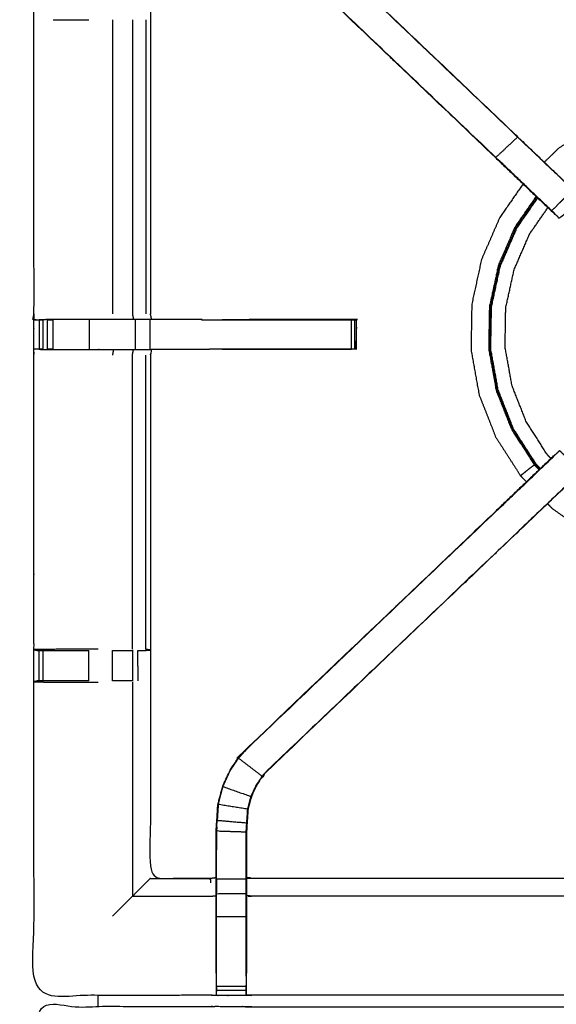
# Model space of a CAD drawing. Units: millimetres. Extents: x -6 to 219, y 0 to 195.
# Drawn here: x 49 to 61, y 162 to 183 of the extents above; entities that cross this region are included whole.
import ezdxf

# ---------------------------------------------------------------- set-up
doc = ezdxf.new("R2010")
doc.units = ezdxf.units.MM
doc.header["$MEASUREMENT"] = 0
doc.layers.add('PROIEZIONI 2D$Visible$Curves', color=7, linetype='Continuous', true_color=0x000000)
doc.layers.add('PROIEZIONI 2D$Visible$SceneSilhouetteCurves', color=7, linetype='Continuous', lineweight=50, true_color=0x000000)

msp = doc.modelspace()

# ---------------------------------------------------------------- linework, layer by layer
at = {"layer": 'PROIEZIONI 2D$Visible$Curves', "color": 18, "true_color": 0x000000}
msp.add_open_spline([(15.319, 132.205), (7.759, 132.205), (0.2, 132.205), (0.156, 132.211), (0.112, 132.218), (0.081, 132.236), (0.05, 132.255), (0.031, 132.286), (0.013, 132.318), (0.006, 132.361), (0, 132.405), (0, 162.167), (0, 191.928), (0.006, 191.972), (0.013, 192.015), (0.031, 192.047), (0.05, 192.078), (0.081, 192.097), (0.112, 192.115), (0.156, 192.122), (0.2, 192.128), (14.556, 192.128), (28.913, 192.128), (30.031, 192.128), (31.149, 192.128), (40.006, 192.128), (48.862, 192.128), (50.011, 192.128), (51.161, 192.128), (63.967, 192.128), (76.773, 192.128), (78.523, 192.128), (80.273, 192.128)], degree=2, knots=[34.473444, 34.473444, 34.473444, 35, 35, 36, 36, 37, 37, 38, 38, 39, 39, 40, 40, 41, 41, 42, 42, 43, 43, 44, 44, 45, 45, 46, 46, 47, 47, 48, 48, 49, 49, 50, 50, 50], dxfattribs=at)
at = {"layer": 'PROIEZIONI 2D$Visible$Curves', "color": 18, "lineweight": -3, "true_color": 0x000000}
for points, knots in [([(80.273, 190.628), (78.523, 190.628), (76.773, 190.628), (63.967, 190.628), (51.161, 190.628), (50.011, 190.628), (48.862, 190.628), (40.006, 190.628), (31.149, 190.628), (30.031, 190.628), (28.913, 190.628), (15.206, 190.628), (1.5, 190.628), (1.5, 162.167), (1.5, 133.705), (15.206, 133.705), (28.913, 133.705), (30.031, 133.705), (31.149, 133.705), (40.006, 133.705), (48.862, 133.705), (50.011, 133.705), (51.161, 133.705), (63.967, 133.705), (76.773, 133.705), (78.523, 133.705), (80.273, 133.705), (99.408, 133.705), (118.543, 133.705), (118.543, 162.167), (118.543, 190.628), (99.408, 190.628), (80.273, 190.628)], [-7, -7, -7, -6, -6, -5, -5, -4, -4, -3, -3, -2, -2, -1, -1, 0, 0, 1, 1, 2, 2, 3, 3, 4, 4, 5, 5, 6, 6, 7, 7, 8, 8, 9, 9, 9]), ([(28.913, 133.655), (15.189, 133.662), (1.465, 133.67), (1.465, 162.167), (1.465, 190.663), (15.189, 190.671), (28.913, 190.678), (30.031, 190.678), (31.149, 190.678), (40.006, 190.678), (48.862, 190.678), (50.011, 190.678), (51.161, 190.678), (63.967, 190.678), (76.773, 190.678), (78.523, 190.678), (80.273, 190.678), (99.426, 190.671), (118.579, 190.663), (118.579, 162.167), (118.579, 133.67), (99.426, 133.662), (80.273, 133.655), (78.523, 133.655), (76.773, 133.655), (63.967, 133.655), (51.161, 133.655), (50.011, 133.655), (48.862, 133.655), (40.006, 133.655), (31.149, 133.655), (30.031, 133.655), (28.913, 133.655)], [0, 0, 0, 1, 1, 2, 2, 3, 3, 4, 4, 5, 5, 6, 6, 7, 7, 8, 8, 9, 9, 10, 10, 11, 11, 12, 12, 13, 13, 14, 14, 15, 15, 16, 16, 16]), ([(28.913, 133.743), (15.22, 133.737), (1.527, 133.732), (1.527, 162.167), (1.527, 190.601), (15.22, 190.596), (28.913, 190.59), (30.031, 190.59), (31.149, 190.59), (40.006, 190.59), (48.862, 190.59), (50.011, 190.59), (51.161, 190.59), (63.967, 190.59), (76.773, 190.59), (78.523, 190.59), (80.273, 190.59), (99.395, 190.596), (118.517, 190.601), (118.517, 162.167), (118.517, 133.732), (99.395, 133.737), (80.273, 133.743), (78.523, 133.743), (76.773, 133.743), (63.967, 133.743), (51.161, 133.743), (50.011, 133.743), (48.862, 133.743), (40.006, 133.743), (31.149, 133.743), (30.031, 133.743), (28.913, 133.743)], [0, 0, 0, 1, 1, 2, 2, 3, 3, 4, 4, 5, 5, 6, 6, 7, 7, 8, 8, 9, 9, 10, 10, 11, 11, 12, 12, 13, 13, 14, 14, 15, 15, 16, 16, 16]), ([(49.782, 176.401), (49.78, 176.402), (49.778, 176.402), (49.789, 176.463), (49.801, 176.523), (49.801, 179.64), (49.801, 182.757), (49.8, 183.098), (49.799, 183.439), (49.8, 186.762), (49.801, 190.085), (51.669, 190.08), (53.536, 190.075), (53.6, 190.077), (53.664, 190.08), (53.978, 190.08), (54.291, 190.08), (54.355, 190.077), (54.419, 190.075), (58.979, 190.075), (63.539, 190.075), (63.603, 190.087), (63.667, 190.098), (63.977, 190.09), (64.288, 190.083), (64.352, 190.079), (64.415, 190.075), (68.975, 190.075), (73.535, 190.075), (73.599, 190.077), (73.663, 190.08), (73.977, 190.08), (74.29, 190.08), (74.354, 190.077), (74.418, 190.075), (76.286, 190.08), (78.153, 190.085), (78.154, 186.762), (78.156, 183.439), (78.154, 183.098), (78.153, 182.757), (78.153, 179.64), (78.153, 176.523), (78.165, 176.463), (78.176, 176.403)], [-3.216137, -3.216137, -3.216137, -3, -3, -2, -2, -1, -1, 0, 0, 1, 1, 2, 2, 3, 3, 4, 4, 5, 5, 6, 6, 7, 7, 8, 8, 9, 9, 10, 10, 11, 11, 12, 12, 13, 13, 14, 14, 15, 15, 16, 16, 17, 17, 17.992415, 17.992415, 17.992415]), ([(60.832, 178.625), (60.814, 178.642), (60.796, 178.66), (60.182, 179.245), (59.568, 179.831), (56.922, 182.354), (54.276, 184.878), (54.201, 184.965), (54.127, 185.052), (54.036, 185.185), (53.946, 185.318), (53.87, 185.485), (53.794, 185.653), (53.769, 185.748), (53.743, 185.843), (53.718, 185.939), (53.693, 186.034), (53.682, 186.202), (53.671, 186.37), (53.664, 186.482), (53.656, 186.594), (53.656, 187.104), (53.656, 187.614), (53.656, 187.768), (53.656, 187.922), (53.656, 188.166), (53.656, 188.41), (53.656, 188.654), (53.656, 188.898), (53.656, 189.253), (53.656, 189.609)], [306.713333, 306.713333, 306.713333, 307, 307, 308, 308, 309, 309, 310, 310, 311, 311, 312, 312, 313, 313, 314, 314, 315, 315, 316, 316, 317, 317, 318, 318, 319, 319, 320, 320, 321, 321, 321]), ([(54.298, 189.609), (54.298, 189.253), (54.298, 188.898), (54.298, 188.654), (54.298, 188.41), (54.298, 188.166), (54.298, 187.922), (54.298, 187.768), (54.298, 187.614), (54.298, 187.114), (54.298, 186.615), (54.305, 186.519), (54.311, 186.424), (54.321, 186.28), (54.33, 186.137), (54.348, 186.07), (54.365, 186.003), (54.383, 185.936), (54.401, 185.869), (54.455, 185.751), (54.508, 185.633), (54.573, 185.538), (54.638, 185.443), (54.692, 185.379), (54.746, 185.316), (57.392, 182.793), (60.038, 180.27), (60.643, 179.693), (61.248, 179.116), (61.273, 179.09), (61.297, 179.065)], [286, 286, 286, 287, 287, 288, 288, 289, 289, 290, 290, 291, 291, 292, 292, 293, 293, 294, 294, 295, 295, 296, 296, 297, 297, 298, 298, 299, 299, 300, 300, 300.392468, 300.392468, 300.392468]), ([(53.656, 187.582), (53.596, 187.59), (53.536, 187.598), (52.9, 187.598), (52.265, 187.598), (52.265, 185.523), (52.265, 183.449), (52.265, 183.098), (52.265, 182.747), (52.265, 179.635), (52.265, 176.523)], [-3, -3, -3, -2, -2, -1, -1, 0, 0, 1, 1, 2, 2, 2]), ([(59.575, 179.835), (56.928, 182.358), (54.281, 184.882), (54.511, 185.097), (54.742, 185.312)], [0, 0, 0, 1, 1, 2, 2, 2]), ([(61.204, 179.152), (60.982, 178.929), (60.759, 178.705), (60.804, 178.661), (60.849, 178.616), (60.886, 178.578), (60.924, 178.54), (61.148, 178.764), (61.371, 178.987), (61.333, 179.025), (61.295, 179.063), (61.25, 179.107), (61.204, 179.152), (60.62, 179.709), (60.036, 180.265), (57.389, 182.789), (54.742, 185.312)], [0, 0, 0, 1, 1, 2, 2, 3, 3, 4, 4, 5, 5, 6, 6, 7, 7, 8, 8, 8]), ([(51.884, 182.75), (51.884, 179.636), (51.884, 176.523), (51.895, 176.463), (51.906, 176.402)], [0, 0, 0, 1, 1, 2, 2, 2]), ([(67.253, 179.811), (67.256, 179.815), (67.258, 179.82), (67.259, 179.824), (67.26, 179.829), (67.262, 179.836), (67.263, 179.843), (67.265, 179.85), (67.266, 179.857), (67.267, 179.862), (67.268, 179.866), (67.268, 179.868), (67.268, 179.87), (67.268, 179.875), (67.269, 179.88), (67.258, 179.891), (67.247, 179.902), (67.185, 179.955), (67.122, 180.007), (66.965, 180.129), (66.808, 180.251), (66.534, 180.41), (66.261, 180.569), (65.867, 180.718), (65.473, 180.868), (65.007, 180.965), (64.542, 181.062), (64.058, 181.07), (63.574, 181.078), (63.098, 180.993), (62.621, 180.907), (62.171, 180.729), (61.721, 180.552), (61.314, 180.29), (60.906, 180.029), (60.754, 179.881), (60.601, 179.734)], [-31, -31, -31, -30, -30, -29, -29, -28, -28, -27, -27, -26, -26, -25, -25, -24, -24, -23, -23, -22, -22, -21, -21, -20, -20, -19, -19, -18, -18, -17, -17, -16, -16, -15, -15, -14, -14, -13.560986, -13.560986, -13.560986]), ([(60.759, 178.705), (60.167, 179.27), (59.575, 179.835), (59.805, 180.05), (60.036, 180.265)], [0, 0, 0, 1, 1, 2, 2, 2]), ([(59.567, 179.83), (60.199, 179.227), (60.83, 178.625), (60.831, 178.625), (60.832, 178.625)], [217.03263, 217.03263, 217.03263, 218, 218, 218.286667, 218.286667, 218.286667]), ([(60.152, 179.273), (59.905, 178.917), (59.658, 178.561), (59.465, 178.118), (59.272, 177.674), (59.169, 177.201), (59.066, 176.728), (59.058, 176.244), (59.05, 175.76), (59.135, 175.284), (59.221, 174.808), (59.399, 174.357), (59.576, 173.907), (59.838, 173.5), (60.099, 173.093), (60.161, 173.029), (60.223, 172.965)], [-12.894595, -12.894595, -12.894595, -12, -12, -11, -11, -10, -10, -9, -9, -8, -8, -7, -7, -6, -6, -5.816245, -5.816245, -5.816245]), ([(60.429, 179.008), (60.207, 178.689), (59.985, 178.369), (59.807, 177.959), (59.629, 177.55), (59.534, 177.113), (59.439, 176.677), (59.431, 176.23), (59.423, 175.784), (59.502, 175.344), (59.582, 174.905), (59.745, 174.489), (59.909, 174.074), (60.15, 173.698), (60.392, 173.322), (60.379, 173.313), (60.367, 173.304), (60.344, 173.287), (60.321, 173.271), (60.289, 173.246), (60.257, 173.222), (60.221, 173.193), (60.186, 173.165), (60.157, 173.141), (60.129, 173.118), (60.116, 173.107), (60.103, 173.096), (60.101, 173.095), (60.099, 173.093)], [12.128876, 12.128876, 12.128876, 13, 13, 14, 14, 15, 15, 16, 16, 17, 17, 18, 18, 19, 19, 20, 20, 21, 21, 22, 22, 23, 23, 24, 24, 25, 25, 26, 26, 26]), ([(59.612, 174.903), (59.533, 175.341), (59.454, 175.779), (59.462, 176.224), (59.469, 176.668), (59.564, 177.103), (59.659, 177.538), (59.836, 177.945), (60.013, 178.353), (60.233, 178.67), (60.453, 178.986)], [-6, -6, -6, -5, -5, -4, -4, -3, -3, -2, -2, -1.13361, -1.13361, -1.13361]), ([(60.518, 173.246), (60.474, 173.291), (60.43, 173.337), (60.191, 173.71), (59.951, 174.083), (59.788, 174.495), (59.626, 174.908), (59.547, 175.344), (59.468, 175.781), (59.476, 176.224), (59.484, 176.667), (59.578, 177.101), (59.672, 177.534), (59.849, 177.94), (60.026, 178.347), (60.244, 178.661), (60.463, 178.976)], [4.858264, 4.858264, 4.858264, 5, 5, 6, 6, 7, 7, 8, 8, 9, 9, 10, 10, 11, 11, 11.863112, 11.863112, 11.863112]), ([(60.74, 173.459), (60.706, 173.495), (60.671, 173.531), (60.447, 173.88), (60.222, 174.229), (60.07, 174.615), (59.918, 175.001), (59.845, 175.409), (59.771, 175.817), (59.778, 176.232), (59.785, 176.646), (59.874, 177.052), (59.962, 177.457), (60.127, 177.837), (60.293, 178.218), (60.485, 178.495), (60.677, 178.771)], [16.879291, 16.879291, 16.879291, 17, 17, 18, 18, 19, 19, 20, 20, 21, 21, 22, 22, 23, 23, 23.812191, 23.812191, 23.812191]), ([(63.665, 162.089), (63.602, 162.092), (63.539, 162.095), (58.979, 162.095), (54.419, 162.095), (54.355, 162.092), (54.291, 162.09), (53.978, 162.09), (53.664, 162.09), (53.6, 162.092), (53.536, 162.095), (51.669, 162.09), (49.801, 162.085), (49.8, 165.408), (49.799, 168.731), (49.8, 169.072), (49.801, 169.413), (49.801, 172.53), (49.801, 175.647), (49.798, 175.709), (49.795, 175.772), (49.797, 176.083), (49.798, 176.394)], [14.001035, 14.001035, 14.001035, 15, 15, 16, 16, 17, 17, 18, 18, 19, 19, 20, 20, 21, 21, 22, 22, 23, 23, 24, 24, 25, 25, 25]), ([(49.847, 176.395), (49.823, 176.395), (49.798, 176.394), (49.839, 176.396), (49.88, 176.398), (49.896, 176.398), (49.912, 176.398), (49.952, 176.398), (49.992, 176.398)], [9.879221, 9.879221, 9.879221, 10, 10, 11, 11, 12, 12, 12.999086, 12.999086, 12.999086]), ([(52.288, 176.402), (52.285, 176.402), (52.281, 176.402), (52.234, 176.402), (52.188, 176.402), (52.047, 176.402), (51.906, 176.402), (51.694, 176.402), (51.482, 176.402), (51.23, 176.402), (50.978, 176.402), (50.593, 176.402), (50.208, 176.402), (50.06, 176.399), (49.912, 176.396)], [3, 3, 3, 4, 4, 5, 5, 6, 6, 7, 7, 8, 8, 9, 9, 9.721969, 9.721969, 9.721969]), ([(50.09, 176.398), (50.09, 176.398), (50.09, 176.398), (50.148, 176.398), (50.205, 176.398), (50.205, 176.398), (50.205, 176.398)], [13.998407, 13.998407, 13.998407, 14, 14, 15, 15, 15.000106, 15.000106, 15.000106]), ([(53.351, 176.402), (53.35, 176.402), (53.35, 176.402), (52.821, 176.402), (52.292, 176.402), (52.278, 176.463), (52.265, 176.523), (52.265, 176.523), (52.265, 176.523)], [197.996622, 197.996622, 197.996622, 198, 198, 199, 199, 200, 200, 200.000069, 200.000069, 200.000069]), ([(53.344, 176.398), (54.813, 176.398), (56.283, 176.398), (56.346, 176.398), (56.409, 176.398), (56.463, 176.398), (56.516, 176.398), (56.552, 176.398), (56.589, 176.398), (56.604, 176.398), (56.62, 176.398), (56.62, 176.085), (56.62, 175.772), (56.604, 175.772), (56.589, 175.772), (56.552, 175.772), (56.516, 175.772), (56.463, 175.772), (56.409, 175.772), (56.346, 175.772), (56.283, 175.772), (54.901, 175.772), (53.518, 175.772)], [19.269146, 19.269146, 19.269146, 20, 20, 21, 21, 22, 22, 23, 23, 24, 24, 25, 25, 26, 26, 27, 27, 28, 28, 29, 29, 29.687462, 29.687462, 29.687462]), ([(56.621, 175.774), (56.624, 176.081), (56.627, 176.388), (56.629, 176.391), (56.632, 176.395), (56.618, 176.399), (56.603, 176.402), (55.192, 176.4), (53.78, 176.398)], [191.001091, 191.001091, 191.001091, 192, 192, 193, 193, 194, 194, 195, 195, 195]), ([(49.992, 175.772), (49.952, 175.772), (49.912, 175.772), (49.896, 175.772), (49.88, 175.772), (49.841, 175.772), (49.801, 175.772)], [36.001162, 36.001162, 36.001162, 37, 37, 38, 38, 38.93428, 38.93428, 38.93428]), ([(49.912, 175.771), (50.06, 175.769), (50.208, 175.767), (50.593, 175.767), (50.978, 175.767), (51.23, 175.767), (51.482, 175.767), (51.694, 175.767), (51.906, 175.767), (52.047, 175.767), (52.188, 175.767), (52.234, 175.767), (52.281, 175.767), (52.285, 175.767), (52.288, 175.767), (52.276, 175.707), (52.265, 175.647), (52.265, 172.535), (52.265, 169.423), (52.265, 169.072), (52.265, 168.721), (52.265, 166.646), (52.265, 164.572), (52.9, 164.572), (53.536, 164.572), (53.596, 164.58), (53.656, 164.588)], [39.282661, 39.282661, 39.282661, 40, 40, 41, 41, 42, 42, 43, 43, 44, 44, 45, 45, 46, 46, 47, 47, 48, 48, 49, 49, 50, 50, 51, 51, 52, 52, 52]), ([(51.884, 169.419), (51.884, 172.533), (51.884, 175.647), (51.895, 175.707), (51.906, 175.767)], [0, 0, 0, 1, 1, 2, 2, 2]), ([(52.288, 175.772), (52.829, 175.772), (53.37, 175.773), (53.444, 175.772), (53.518, 175.772), (53.518, 175.772), (53.518, 175.772)], [186, 186, 186, 187, 187, 188, 188, 188.003649, 188.003649, 188.003649]), ([(60.508, 173.235), (60.463, 173.281), (60.419, 173.327), (60.178, 173.701), (59.938, 174.076)], [9.856128, 9.856128, 9.856128, 10, 10, 11, 11, 11]), ([(53.656, 162.561), (53.656, 162.916), (53.656, 163.272), (53.656, 163.516), (53.656, 163.76), (53.656, 164.003), (53.656, 164.247), (53.656, 164.401), (53.656, 164.555), (53.656, 165.065), (53.656, 165.576), (53.664, 165.687), (53.671, 165.799), (53.682, 165.967), (53.693, 166.136), (53.718, 166.231), (53.743, 166.326), (53.769, 166.421), (53.794, 166.517), (53.87, 166.684), (53.946, 166.852), (54.036, 166.985), (54.127, 167.117), (54.201, 167.205), (54.276, 167.292), (56.922, 169.815), (59.568, 172.339), (60.182, 172.924), (60.796, 173.51), (60.814, 173.527), (60.833, 173.544)], [65.000058, 65.000058, 65.000058, 66, 66, 67, 67, 68, 68, 69, 69, 70, 70, 71, 71, 72, 72, 73, 73, 74, 74, 75, 75, 76, 76, 77, 77, 78, 78, 79, 79, 79.288756, 79.288756, 79.288756]), ([(54.276, 167.292), (54.278, 167.29), (54.281, 167.287), (56.928, 169.811), (59.575, 172.335), (60.167, 172.899), (60.759, 173.464), (60.804, 173.509), (60.849, 173.554), (60.886, 173.591), (60.924, 173.629), (61.148, 173.406), (61.371, 173.182), (61.333, 173.145), (61.295, 173.107), (61.25, 173.062), (61.204, 173.017), (60.62, 172.461), (60.036, 171.904), (57.389, 169.381), (54.742, 166.858)], [0, 0, 0, 1, 1, 2, 2, 3, 3, 4, 4, 5, 5, 6, 6, 7, 7, 8, 8, 9, 9, 10, 10, 10]), ([(60.833, 173.544), (60.831, 173.544), (60.83, 173.544), (60.199, 172.942), (59.567, 172.34)], [166.711289, 166.711289, 166.711289, 167, 167, 167.967369, 167.967369, 167.967369]), ([(61.344, 173.154), (61.296, 173.104), (61.248, 173.054), (60.643, 172.477), (60.038, 171.9), (57.392, 169.377), (54.746, 166.853), (54.692, 166.79), (54.638, 166.727), (54.573, 166.632), (54.508, 166.536), (54.455, 166.419), (54.401, 166.301), (54.383, 166.234), (54.365, 166.167), (54.348, 166.1), (54.33, 166.033), (54.321, 165.889), (54.311, 165.746), (54.305, 165.65), (54.298, 165.555), (54.298, 165.055), (54.298, 164.555), (54.298, 164.401), (54.298, 164.247), (54.298, 164.003), (54.298, 163.76), (54.298, 163.516), (54.298, 163.272), (54.298, 162.916), (54.298, 162.561)], [85.222393, 85.222393, 85.222393, 86, 86, 87, 87, 88, 88, 89, 89, 90, 90, 91, 91, 92, 92, 93, 93, 94, 94, 95, 95, 96, 96, 97, 97, 98, 98, 99, 99, 99.999982, 99.999982, 99.999982]), ([(60.67, 172.502), (60.721, 172.449), (60.772, 172.397), (61.169, 172.121), (61.567, 171.844), (62.01, 171.652), (62.454, 171.459), (62.927, 171.356), (63.4, 171.253), (63.884, 171.244), (64.368, 171.236), (64.844, 171.322), (65.32, 171.408), (65.771, 171.585), (66.221, 171.762), (66.628, 172.024), (67.035, 172.286), (67.154, 172.4), (67.272, 172.514)], [-5.151378, -5.151378, -5.151378, -5, -5, -4, -4, -3, -3, -2, -2, -1, -1, 0, 0, 1, 1, 2, 2, 2.340321, 2.340321, 2.340321]), ([(51.161, 169.419), (51.063, 169.419), (50.965, 169.419), (50.587, 169.419), (50.209, 169.419), (50.005, 169.416), (49.801, 169.413), (49.839, 169.403), (49.877, 169.393), (49.895, 169.393), (49.913, 169.393), (49.952, 169.393), (49.991, 169.393), (50.041, 169.393), (50.09, 169.393), (50.148, 169.393), (50.205, 169.393), (50.585, 169.393), (50.965, 169.393)], [-3.395246, -3.395246, -3.395246, -3, -3, -2, -2, -1, -1, 0, 0, 1, 1, 2, 2, 3, 3, 4, 4, 4.999922, 4.999922, 4.999922]), ([(51.462, 169.393), (51.616, 169.393), (51.769, 169.393), (51.832, 169.393), (51.896, 169.393), (51.896, 169.393), (51.896, 169.393)], [6.000514, 6.000514, 6.000514, 7, 7, 8, 8, 8.000408, 8.000408, 8.000408]), ([(52.001, 169.393), (52.037, 169.393), (52.073, 169.393), (52.089, 169.393), (52.104, 169.393), (52.18, 169.398), (52.256, 169.404), (52.211, 169.412), (52.165, 169.419), (52.165, 169.419), (52.165, 169.419)], [9.000704, 9.000704, 9.000704, 10, 10, 11, 11, 12, 12, 13, 13, 13.000332, 13.000332, 13.000332]), ([(50.965, 168.751), (50.585, 168.751), (50.205, 168.751), (50.148, 168.751), (50.09, 168.751), (50.041, 168.751), (49.991, 168.751), (49.952, 168.751), (49.913, 168.751), (49.896, 168.751), (49.879, 168.751), (49.84, 168.741), (49.801, 168.732)], [0, 0, 0, 1, 1, 2, 2, 3, 3, 4, 4, 5, 5, 5.96762, 5.96762, 5.96762]), ([(49.801, 168.731), (50.005, 168.727), (50.209, 168.724), (50.587, 168.724), (50.965, 168.724), (51.063, 168.724), (51.161, 168.724)], [6.006582, 6.006582, 6.006582, 7, 7, 8, 8, 8.394913, 8.394913, 8.394913]), ([(51.896, 168.751), (51.896, 168.751), (51.896, 168.751), (51.832, 168.751), (51.769, 168.751), (51.616, 168.751), (51.462, 168.751)], [15.999708, 15.999708, 15.999708, 16, 16, 17, 17, 17.999841, 17.999841, 17.999841]), ([(53.8, 166.514), (53.876, 166.682), (53.952, 166.849), (54.042, 166.981), (54.132, 167.113), (54.382, 166.922), (54.633, 166.731)], [0, 0, 0, 1, 1, 2, 2, 3, 3, 3]), ([(54.638, 166.727), (54.635, 166.729), (54.633, 166.731), (54.687, 166.794), (54.742, 166.858), (54.744, 166.855), (54.746, 166.853)], [0, 0, 0, 1, 1, 2, 2, 3, 3, 3]), ([(54.298, 164.247), (54.295, 164.247), (54.292, 164.247), (54.292, 164.405), (54.292, 164.563), (54.292, 165.059), (54.292, 165.555), (54.298, 165.651), (54.305, 165.746), (54.314, 165.89), (54.324, 166.034), (54.342, 166.101), (54.359, 166.168), (54.377, 166.236), (54.395, 166.303), (54.449, 166.421), (54.503, 166.54), (54.568, 166.635), (54.633, 166.731)], [0, 0, 0, 1, 1, 2, 2, 3, 3, 4, 4, 5, 5, 6, 6, 7, 7, 8, 8, 9, 9, 9]), ([(54.324, 166.034), (54.012, 166.084), (53.7, 166.135), (53.725, 166.23), (53.75, 166.324), (53.775, 166.419), (53.8, 166.514), (54.097, 166.409), (54.395, 166.303)], [0, 0, 0, 1, 1, 2, 2, 3, 3, 4, 4, 4]), ([(53.7, 166.135), (53.689, 165.967), (53.678, 165.799), (53.991, 165.772), (54.305, 165.746)], [0, 0, 0, 1, 1, 2, 2, 2]), ([(53.699, 166.122), (53.694, 166.046), (53.69, 165.97), (53.689, 165.965), (53.688, 165.96)], [175.026091, 175.026091, 175.026091, 176, 176, 176.133319, 176.133319, 176.133319]), ([(53.663, 164.563), (53.663, 165.069), (53.663, 165.575), (53.977, 165.565), (54.292, 165.555)], [0, 0, 0, 1, 1, 2, 2, 2]), ([(52.258, 164.565), (52.212, 164.519), (52.166, 164.473), (52.025, 164.332), (51.884, 164.191)], [0, 0, 0, 1, 1, 2, 2, 2]), ([(52.265, 164.572), (52.261, 164.568), (52.258, 164.565), (52.897, 164.565), (53.536, 164.565), (53.536, 164.519), (53.536, 164.473)], [0, 0, 0, 1, 1, 2, 2, 3, 3, 3]), ([(53.663, 164.563), (53.663, 164.405), (53.663, 164.247), (53.977, 164.247), (54.292, 164.247)], [0, 0, 0, 1, 1, 2, 2, 2]), ([(53.656, 164.555), (53.66, 164.559), (53.663, 164.563), (53.977, 164.563), (54.292, 164.563)], [0, 0, 0, 1, 1, 2, 2, 2]), ([(54.299, 164.588), (54.359, 164.58), (54.419, 164.572), (58.979, 164.572), (63.539, 164.572), (63.599, 164.584), (63.659, 164.595), (63.659, 164.592), (63.659, 164.588), (63.659, 164.542), (63.659, 164.495), (63.659, 164.354), (63.659, 164.214), (63.659, 164.001), (63.659, 163.789), (63.659, 163.537), (63.659, 163.285), (63.659, 162.893), (63.659, 162.502), (63.661, 162.338), (63.664, 162.174)], [113.006037, 113.006037, 113.006037, 114, 114, 115, 115, 116, 116, 117, 117, 118, 118, 119, 119, 120, 120, 121, 121, 122, 122, 122.794839, 122.794839, 122.794839]), ([(63.539, 164.473), (63.539, 164.332), (63.539, 164.191), (58.979, 164.191), (54.419, 164.191), (54.359, 164.198), (54.298, 164.205)], [0, 0, 0, 1, 1, 2, 2, 3, 3, 3]), ([(51.462, 163.769), (51.673, 163.98), (51.884, 164.191), (52.71, 164.191), (53.536, 164.191), (53.596, 164.198), (53.656, 164.205)], [0, 0, 0, 1, 1, 2, 2, 3, 3, 3]), ([(54.292, 162.499), (54.292, 162.885), (54.292, 163.272), (54.292, 163.516), (54.292, 163.76), (54.292, 164.003), (54.292, 164.247)], [0, 0, 0, 1, 1, 2, 2, 3, 3, 3]), ([(53.656, 163.76), (53.66, 163.76), (53.663, 163.76), (53.977, 163.76), (54.292, 163.76)], [0, 0, 0, 1, 1, 2, 2, 2]), ([(53.663, 162.499), (53.663, 162.886), (53.663, 163.272), (53.663, 163.516), (53.663, 163.76)], [0.000447, 0.000447, 0.000447, 1, 1, 2, 2, 2]), ([(53.656, 162.561), (53.656, 162.531), (53.656, 162.502), (53.659, 162.339), (53.662, 162.175)], [57.9241729, 57.9241729, 57.9241729, 58, 58, 58.7938259, 58.7938259, 58.7938259]), ([(53.664, 162.09), (53.663, 162.132), (53.663, 162.175), (53.663, 162.19), (53.663, 162.206), (53.663, 162.246), (53.663, 162.286), (53.663, 162.335), (53.663, 162.385), (53.663, 162.442), (53.663, 162.499)], [59, 59, 59, 60, 60, 61, 61, 62, 62, 63, 63, 63.996185, 63.996185, 63.996185]), ([(54.292, 162.499), (54.292, 162.442), (54.292, 162.385), (54.292, 162.335), (54.292, 162.286), (54.292, 162.246), (54.292, 162.206), (54.292, 162.19), (54.292, 162.175), (54.292, 162.132), (54.291, 162.09), (54.295, 162.296), (54.298, 162.502), (54.298, 162.531), (54.298, 162.561)], [101.002208, 101.002208, 101.002208, 102, 102, 103, 103, 104, 104, 105, 105, 106, 106, 107, 107, 107.07579, 107.07579, 107.07579]), ([(49.778, 148.176), (49.789, 148.236), (49.801, 148.297), (49.801, 151.414), (49.801, 154.531), (49.8, 154.871), (49.799, 155.212), (49.8, 158.535), (49.801, 161.859), (51.669, 161.859), (53.536, 161.859), (53.6, 161.86), (53.664, 161.861), (53.978, 161.857), (54.291, 161.854), (54.355, 161.851), (54.419, 161.849), (58.979, 161.849), (63.539, 161.849), (63.603, 161.86), (63.667, 161.872), (63.977, 161.864), (64.288, 161.856), (64.352, 161.852), (64.415, 161.849), (68.975, 161.849), (73.535, 161.849), (73.599, 161.851), (73.663, 161.854), (73.977, 161.857), (74.29, 161.861), (74.354, 161.86), (74.418, 161.859), (76.286, 161.859), (78.153, 161.859), (78.154, 158.535), (78.156, 155.212), (78.154, 154.871), (78.153, 154.531), (78.153, 151.414), (78.153, 148.297), (78.157, 148.235), (78.161, 148.173)], [-3, -3, -3, -2, -2, -1, -1, 0, 0, 1, 1, 2, 2, 3, 3, 4, 4, 5, 5, 6, 6, 7, 7, 8, 8, 9, 9, 10, 10, 11, 11, 12, 12, 13, 13, 14, 14, 15, 15, 16, 16, 17, 17, 17.975357, 17.975357, 17.975357])]:
    msp.add_open_spline(points, degree=2, knots=knots, dxfattribs=at)
for points in [[(50.209, 182.75), (50.587, 182.75), (50.965, 182.75)], [(51.462, 182.75), (51.462, 179.636), (51.462, 176.523)], [(52.165, 182.75), (52.165, 179.636), (52.166, 176.523)], [(59.643, 179.758), (59.644, 179.758), (59.645, 179.758)], [(59.937, 179.479), (59.936, 179.479), (59.935, 179.479)], [(60.153, 179.273), (60.152, 179.273), (60.152, 179.273)], [(49.801, 176.523), (49.799, 176.459), (49.798, 176.394)], [(49.912, 176.398), (49.912, 176.085), (49.912, 175.772)], [(49.992, 175.772), (49.992, 176.085), (49.992, 176.398)], [(50.09, 175.772), (50.09, 176.085), (50.09, 176.398)], [(50.205, 175.772), (50.205, 176.085), (50.205, 176.398)], [(50.978, 175.772), (50.978, 176.085), (50.978, 176.398)], [(51.946, 175.772), (51.946, 176.085), (51.946, 176.398)], [(52.261, 175.772), (52.261, 176.085), (52.261, 176.398)], [(53.371, 176.395), (53.444, 176.396), (53.518, 176.398)], [(56.516, 176.398), (56.516, 176.085), (56.516, 175.772)], [(56.589, 175.772), (56.589, 176.085), (56.589, 176.398)], [(50.205, 175.772), (50.148, 175.772), (50.09, 175.772)], [(51.482, 175.767), (51.472, 175.707), (51.462, 175.647)], [(53.37, 175.774), (53.444, 175.773), (53.518, 175.772)], [(53.78, 175.772), (55.148, 175.772), (56.517, 175.773)], [(52.165, 169.419), (52.165, 172.533), (52.166, 175.647)], [(59.938, 174.076), (59.775, 174.49), (59.612, 174.903)], [(60.392, 173.322), (60.402, 173.33), (60.412, 173.338)], [(60.392, 173.322), (60.441, 173.271), (60.49, 173.22)], [(59.525, 172.299), (59.525, 172.298), (59.524, 172.297)], [(49.913, 168.751), (49.913, 169.072), (49.913, 169.393)], [(49.991, 169.393), (49.991, 169.072), (49.991, 168.751)], [(50.965, 168.751), (50.965, 169.072), (50.965, 169.392)], [(51.462, 168.751), (51.462, 169.072), (51.462, 169.393)], [(51.896, 168.751), (51.896, 169.072), (51.896, 169.393)], [(52.003, 168.751), (52.002, 169.072), (52.001, 169.393)], [(51.884, 168.724), (51.884, 166.457), (51.884, 164.191)], [(54.132, 167.113), (54.206, 167.2), (54.281, 167.287)], [(54.132, 167.113), (54.129, 167.115), (54.127, 167.117)], [(53.663, 165.575), (53.67, 165.687), (53.678, 165.799)], [(53.665, 165.565), (53.664, 165.369), (53.663, 165.173)], [(53.669, 165.662), (53.667, 165.619), (53.665, 165.575)], [(54.299, 164.587), (54.299, 164.587), (54.298, 164.587)], [(63.539, 164.565), (58.979, 164.565), (54.419, 164.565)], [(53.663, 163.76), (53.663, 164.003), (53.663, 164.247)], [(53.663, 162.286), (53.977, 162.286), (54.292, 162.286)], [(53.663, 162.206), (53.977, 162.206), (54.292, 162.206)], [(51.161, 161.859), (51.161, 161.974), (51.161, 162.088)]]:
    msp.add_open_spline(points, degree=2, dxfattribs=at)
at = {"layer": 'PROIEZIONI 2D$Visible$SceneSilhouetteCurves', "color": 18, "true_color": 0x000000}
msp.add_open_spline([(15.319, 132.205), (7.759, 132.205), (0.2, 132.205), (0.156, 132.211), (0.112, 132.218), (0.081, 132.236), (0.05, 132.255), (0.031, 132.286), (0.013, 132.318), (0.006, 132.361), (0, 132.405), (0, 162.167), (0, 191.928), (0.006, 191.972), (0.013, 192.015), (0.031, 192.047), (0.05, 192.078), (0.081, 192.097), (0.112, 192.115), (0.156, 192.122), (0.2, 192.128), (14.556, 192.128), (28.913, 192.128), (30.031, 192.128), (31.149, 192.128), (40.006, 192.128), (48.862, 192.128), (50.011, 192.128), (51.161, 192.128), (63.967, 192.128), (76.773, 192.128), (78.523, 192.128), (80.273, 192.128)], degree=2, knots=[34.473444, 34.473444, 34.473444, 35, 35, 36, 36, 37, 37, 38, 38, 39, 39, 40, 40, 41, 41, 42, 42, 43, 43, 44, 44, 45, 45, 46, 46, 47, 47, 48, 48, 49, 49, 50, 50, 50], dxfattribs=at)

doc.saveas('drawing.dxf')
